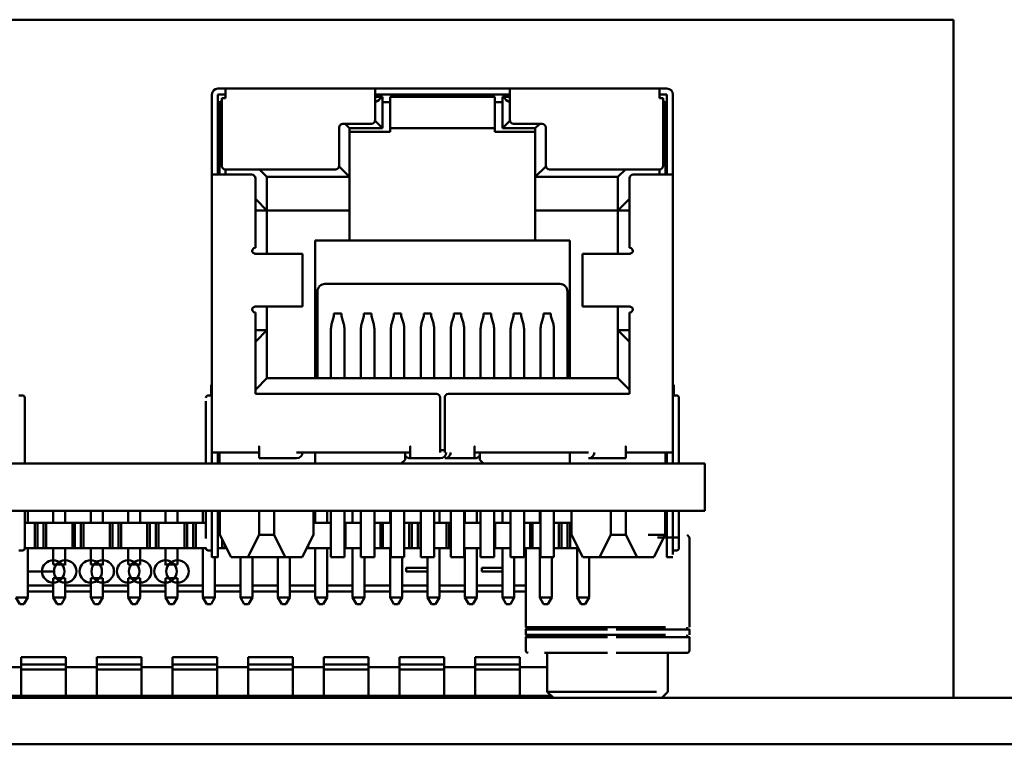
# Model space of a CAD drawing. Units: inches. Extents: x 2 to 108, y 1 to 84.
# Drawn here: x 26 to 27, y 24 to 25 of the extents above; entities that cross this region are included whole.
import ezdxf

# ---------------------------------------------------------------- set-up
doc = ezdxf.new("R2010")
doc.units = ezdxf.units.IN
doc.header["$LTSCALE"] = 5
doc.header["$MEASUREMENT"] = 0
doc.layers.add('Visible (ANSI)', color=7, linetype='Continuous', lineweight=50)

msp = doc.modelspace()

# ---------------------------------------------------------------- linework, layer by layer
at = {"layer": 'Visible (ANSI)'}
for p, q in [((27.1198, 24.8643), (25.0529, 24.8643)), ((27.1198, 23.9583), (27.1198, 24.8643)), ((26.1292, 24.7643), (26.1292, 24.6573)), ((26.1472, 24.7723), (26.1372, 24.7723)), ((26.1372, 24.7643), (26.1472, 24.7643)), ((26.1372, 24.7643), (26.1372, 24.6573)), ((26.1422, 24.7593), (26.1422, 24.6693)), ((26.1422, 24.7593), (26.1472, 24.7593)), ((26.1472, 24.7613), (26.1452, 24.7593)), ((26.1472, 24.7723), (26.3472, 24.7723)), ((26.1472, 24.7643), (26.1472, 24.7593)), ((26.5272, 24.7723), (26.3472, 24.7723)), ((26.3472, 24.7643), (26.5272, 24.7643)), ((26.3472, 24.7303), (26.3472, 24.7643)), ((26.3555, 24.7613), (26.3472, 24.7613)), ((26.3555, 24.7613), (26.3572, 24.7613)), ((26.3572, 24.7193), (26.3572, 24.7613)), ((26.3672, 24.7613), (26.3672, 24.7193)), ((26.5072, 24.7613), (26.3672, 24.7613)), ((26.4147, 24.7643), (26.4147, 24.7613)), ((26.4597, 24.7613), (26.4597, 24.7643)), ((26.5072, 24.7613), (26.5072, 24.7193)), ((26.519, 24.7613), (26.5172, 24.7613)), ((26.5172, 24.7613), (26.5172, 24.7193)), ((26.519, 24.7613), (26.5272, 24.7613)), ((26.5272, 24.7723), (26.7272, 24.7723)), ((26.5272, 24.7643), (26.5272, 24.7303)), ((26.7372, 24.7723), (26.7272, 24.7723)), ((26.7272, 24.7643), (26.7372, 24.7643)), ((26.7272, 24.7593), (26.7272, 24.7643)), ((26.7292, 24.7593), (26.7272, 24.7613)), ((26.7322, 24.7593), (26.7272, 24.7593)), ((26.7322, 24.7593), (26.7322, 24.6693)), ((26.7372, 24.7643), (26.7372, 24.6573)), ((26.7452, 24.6573), (26.7452, 24.7643)), ((26.1402, 24.7543), (26.1372, 24.7543)), ((26.1422, 24.7563), (26.1392, 24.7533)), ((26.1392, 24.7533), (26.1392, 24.6573)), ((26.3572, 24.7543), (26.3672, 24.7543)), ((26.5072, 24.7543), (26.5172, 24.7543)), ((26.7352, 24.7533), (26.7322, 24.7563)), ((26.7372, 24.7543), (26.7342, 24.7543)), ((26.7352, 24.7533), (26.7352, 24.6573)), ((26.2992, 24.6693), (26.2992, 24.7203)), ((26.3042, 24.7253), (26.3422, 24.7253)), ((26.3132, 24.7193), (26.3072, 24.7253)), ((26.3572, 24.7193), (26.3472, 24.7293)), ((26.5172, 24.7193), (26.5273, 24.7293)), ((26.5322, 24.7253), (26.5702, 24.7253)), ((26.5612, 24.7193), (26.5672, 24.7253)), ((26.5752, 24.7203), (26.5752, 24.6693)), ((26.3132, 24.7193), (26.3572, 24.7193)), ((26.3132, 24.7193), (26.3132, 24.6543)), ((26.3672, 24.7143), (26.3132, 24.7143)), ((26.3672, 24.7193), (26.3672, 24.7143)), ((26.3672, 24.7193), (26.5072, 24.7193)), ((26.5072, 24.7193), (26.5072, 24.7143)), ((26.5072, 24.7143), (26.5612, 24.7143)), ((26.5172, 24.7193), (26.5612, 24.7193)), ((26.5612, 24.7193), (26.5612, 24.6543)), ((26.3132, 24.6543), (26.2992, 24.6683)), ((26.5612, 24.6543), (26.5753, 24.6683)), ((26.1392, 24.6573), (26.1292, 24.6573)), ((26.1292, 24.6573), (26.1292, 24.2863)), ((26.1392, 24.6573), (26.1822, 24.6573)), ((26.1472, 24.6643), (26.2942, 24.6643)), ((26.1472, 24.6643), (26.1472, 24.6573)), ((26.2027, 24.6543), (26.1927, 24.6643)), ((26.2027, 24.6543), (26.3132, 24.6543)), ((26.2027, 24.6543), (26.2027, 24.6093)), ((26.3132, 24.6543), (26.3132, 24.6093)), ((26.5612, 24.6543), (26.6717, 24.6543)), ((26.5612, 24.6543), (26.5612, 24.6093)), ((26.5802, 24.6643), (26.7272, 24.6643)), ((26.6717, 24.6543), (26.6817, 24.6643)), ((26.6717, 24.6543), (26.6717, 24.6093)), ((26.6922, 24.6573), (26.7352, 24.6573)), ((26.7272, 24.6643), (26.7272, 24.6573)), ((26.7452, 24.6573), (26.7352, 24.6573)), ((26.7452, 24.6573), (26.7452, 24.2863)), ((26.1872, 24.6523), (26.1872, 24.5593)), ((26.6872, 24.6523), (26.6872, 24.5593)), ((26.2027, 24.6093), (26.1877, 24.6243)), ((26.6717, 24.6093), (26.6867, 24.6243)), ((26.1872, 24.6093), (26.2027, 24.6093)), ((26.2027, 24.6093), (26.3132, 24.6093)), ((26.2027, 24.6093), (26.2027, 24.5513)), ((26.3132, 24.5693), (26.3132, 24.6093)), ((26.5612, 24.6093), (26.5612, 24.5693)), ((26.5612, 24.6093), (26.6717, 24.6093)), ((26.6717, 24.6093), (26.6872, 24.6093)), ((26.6717, 24.6093), (26.6717, 24.5513)), ((26.2672, 24.5693), (26.2672, 24.3853)), ((26.2672, 24.5693), (26.3132, 24.5693)), ((26.3132, 24.5693), (26.5612, 24.5693)), ((26.5612, 24.5693), (26.6072, 24.5693)), ((26.6072, 24.5693), (26.6072, 24.3853)), ((26.1869, 24.5593), (26.1872, 24.5593)), ((26.1963, 24.5513), (26.1888, 24.5513)), ((26.1963, 24.5513), (26.2457, 24.5513)), ((26.2502, 24.5513), (26.2457, 24.5513)), ((26.2502, 24.4813), (26.2502, 24.5513)), ((26.6288, 24.5513), (26.6242, 24.5513)), ((26.6242, 24.5513), (26.6242, 24.4813)), ((26.6288, 24.5513), (26.6782, 24.5513)), ((26.6856, 24.5513), (26.6782, 24.5513)), ((26.6872, 24.5593), (26.6876, 24.5593)), ((26.2802, 24.5113), (26.5942, 24.5113)), ((26.2702, 24.5013), (26.2702, 24.3853)), ((26.6042, 24.5013), (26.6042, 24.3853)), ((26.1869, 24.4733), (26.1872, 24.4733)), ((26.1872, 24.4733), (26.1872, 24.3643)), ((26.1963, 24.4813), (26.1888, 24.4813)), ((26.1963, 24.4813), (26.2457, 24.4813)), ((26.2027, 24.4813), (26.2027, 24.4493)), ((26.2502, 24.4813), (26.2457, 24.4813)), ((26.3022, 24.4718), (26.2922, 24.4718)), ((26.2922, 24.4718), (26.2922, 24.4682)), ((26.3022, 24.4682), (26.3022, 24.4718)), ((26.3422, 24.4718), (26.3322, 24.4718)), ((26.3322, 24.4718), (26.3322, 24.4682)), ((26.3422, 24.4682), (26.3422, 24.4718)), ((26.3822, 24.4718), (26.3722, 24.4718)), ((26.3722, 24.4718), (26.3722, 24.4682)), ((26.3822, 24.4682), (26.3822, 24.4718)), ((26.4222, 24.4718), (26.4122, 24.4718)), ((26.4122, 24.4718), (26.4122, 24.4682)), ((26.4222, 24.4682), (26.4222, 24.4718)), ((26.4622, 24.4718), (26.4522, 24.4718)), ((26.4522, 24.4718), (26.4522, 24.4682)), ((26.4622, 24.4682), (26.4622, 24.4718)), ((26.5022, 24.4718), (26.4922, 24.4718)), ((26.4922, 24.4718), (26.4922, 24.4682)), ((26.5022, 24.4682), (26.5022, 24.4718)), ((26.5422, 24.4718), (26.5322, 24.4718)), ((26.5322, 24.4718), (26.5322, 24.4682)), ((26.5422, 24.4682), (26.5422, 24.4718)), ((26.5822, 24.4718), (26.5722, 24.4718)), ((26.5722, 24.4718), (26.5722, 24.4682)), ((26.5822, 24.4682), (26.5822, 24.4718)), ((26.6288, 24.4813), (26.6242, 24.4813)), ((26.6288, 24.4813), (26.6782, 24.4813)), ((26.6717, 24.4813), (26.6717, 24.4493)), ((26.6856, 24.4813), (26.6782, 24.4813)), ((26.6872, 24.4733), (26.6872, 24.3643)), ((26.6872, 24.4733), (26.6876, 24.4733)), ((26.2922, 24.4682), (26.2894, 24.459)), ((26.3022, 24.4682), (26.3051, 24.459)), ((26.3322, 24.4682), (26.3294, 24.459)), ((26.3451, 24.459), (26.3422, 24.4682)), ((26.3722, 24.4682), (26.3694, 24.459)), ((26.3851, 24.459), (26.3822, 24.4682)), ((26.4122, 24.4682), (26.4094, 24.459)), ((26.4251, 24.459), (26.4222, 24.4682)), ((26.4522, 24.4682), (26.4494, 24.459)), ((26.4651, 24.459), (26.4622, 24.4682)), ((26.4922, 24.4682), (26.4894, 24.459)), ((26.5051, 24.459), (26.5022, 24.4682)), ((26.5322, 24.4682), (26.5294, 24.459)), ((26.5451, 24.459), (26.5422, 24.4682)), ((26.5722, 24.4682), (26.5694, 24.459)), ((26.5851, 24.459), (26.5822, 24.4682)), ((26.1872, 24.4493), (26.2027, 24.4493)), ((26.2027, 24.4493), (26.1877, 24.4343)), ((26.2027, 24.4493), (26.2027, 24.3853)), ((26.2882, 24.4511), (26.2882, 24.3853)), ((26.3062, 24.4511), (26.3062, 24.3853)), ((26.3282, 24.4511), (26.3282, 24.3853)), ((26.3462, 24.3853), (26.3462, 24.4511)), ((26.3682, 24.4511), (26.3682, 24.3853)), ((26.3862, 24.3853), (26.3862, 24.4511)), ((26.4082, 24.4511), (26.4082, 24.3853)), ((26.4262, 24.3853), (26.4262, 24.4511)), ((26.4482, 24.4511), (26.4482, 24.3853)), ((26.4662, 24.3853), (26.4662, 24.4511)), ((26.4882, 24.4511), (26.4882, 24.3853)), ((26.5062, 24.3853), (26.5062, 24.4511)), ((26.5282, 24.4511), (26.5282, 24.3853)), ((26.5462, 24.3853), (26.5462, 24.4511)), ((26.5682, 24.4511), (26.5682, 24.3853)), ((26.5862, 24.3853), (26.5862, 24.4511)), ((26.6717, 24.4493), (26.6867, 24.4343)), ((26.6717, 24.4493), (26.6717, 24.3853)), ((26.6717, 24.4493), (26.6872, 24.4493)), ((26.2882, 24.4431), (26.2882, 24.4431)), ((26.3062, 24.4431), (26.3062, 24.4431)), ((26.3282, 24.4431), (26.3282, 24.4431)), ((26.3462, 24.4431), (26.3462, 24.4431)), ((26.3682, 24.4431), (26.3682, 24.4431)), ((26.3862, 24.4431), (26.3862, 24.4431)), ((26.4082, 24.4431), (26.4082, 24.4431)), ((26.4262, 24.4431), (26.4262, 24.4431)), ((26.4482, 24.4431), (26.4482, 24.4431)), ((26.4662, 24.4431), (26.4662, 24.4431)), ((26.4882, 24.4431), (26.4882, 24.4431)), ((26.5062, 24.4431), (26.5062, 24.4431)), ((26.5282, 24.4431), (26.5282, 24.4431)), ((26.5462, 24.4431), (26.5462, 24.4431)), ((26.5682, 24.4431), (26.5682, 24.4431)), ((26.5862, 24.4431), (26.5862, 24.4431)), ((26.1877, 24.3703), (26.2027, 24.3853)), ((26.6717, 24.3853), (26.2027, 24.3853)), ((26.6717, 24.3853), (26.6867, 24.3703)), ((26.1282, 24.3763), (26.1292, 24.3763)), ((26.1282, 24.3763), (26.1282, 24.3623)), ((26.7452, 24.3763), (26.7462, 24.3763)), ((26.7462, 24.3763), (26.7462, 24.3623)), ((25.8712, 24.3623), (25.8762, 24.3623)), ((26.1242, 24.3623), (26.1292, 24.3623)), ((26.1872, 24.3643), (26.4292, 24.3643)), ((26.4342, 24.3593), (26.4342, 24.2863)), ((26.4402, 24.3593), (26.4402, 24.2863)), ((26.4452, 24.3643), (26.6872, 24.3643)), ((26.7452, 24.3623), (26.7502, 24.3623)), ((25.8792, 24.2713), (25.8792, 24.3463)), ((26.1212, 24.3463), (26.1212, 24.2713)), ((26.7532, 24.2713), (26.7532, 24.3463)), ((26.1292, 24.2863), (26.1292, 24.2713)), ((26.1392, 24.2863), (26.1292, 24.2863)), ((26.1372, 24.2863), (26.1372, 24.2713)), ((26.1392, 24.2863), (26.1922, 24.2863)), ((26.1392, 24.2863), (26.1392, 24.2713)), ((26.2422, 24.2863), (26.3942, 24.2863)), ((26.2672, 24.2863), (26.2672, 24.2713)), ((26.3872, 24.2763), (26.3872, 24.2863)), ((26.4342, 24.2893), (26.4402, 24.2893)), ((26.4802, 24.2863), (26.6322, 24.2863)), ((26.4872, 24.2863), (26.4872, 24.2763)), ((26.6072, 24.2713), (26.6072, 24.2863)), ((26.6822, 24.2863), (26.7352, 24.2863)), ((26.7452, 24.2863), (26.7352, 24.2863)), ((26.7352, 24.2713), (26.7352, 24.2863)), ((26.7372, 24.2863), (26.7372, 24.2713)), ((26.7452, 24.2713), (26.7452, 24.2863)), ((26.1922, 24.2783), (26.2422, 24.2783)), ((26.3822, 24.2713), (26.3872, 24.2763)), ((26.3942, 24.2783), (26.4342, 24.2783)), ((26.4402, 24.2783), (26.4802, 24.2783)), ((26.4872, 24.2763), (26.4922, 24.2713)), ((26.6322, 24.2783), (26.6822, 24.2783)), ((25.7332, 24.2713), (26.2672, 24.2713)), ((26.2672, 24.2713), (26.3822, 24.2713)), ((26.3822, 24.2713), (26.4922, 24.2713)), ((26.4922, 24.2713), (26.6072, 24.2713)), ((26.6072, 24.2713), (26.7876, 24.2713)), ((26.7876, 24.2713), (26.7876, 24.2083)), ((25.2128, 24.2083), (26.7876, 24.2083)), ((25.8792, 24.1713), (25.8792, 24.2083)), ((25.8832, 24.2083), (25.8832, 24.1923)), ((25.9172, 24.2083), (25.9172, 24.1923)), ((25.9332, 24.2083), (25.9332, 24.1923)), ((25.9672, 24.2083), (25.9672, 24.1923)), ((25.9832, 24.2083), (25.9832, 24.1923)), ((26.0172, 24.2083), (26.0172, 24.1923)), ((26.0332, 24.2083), (26.0332, 24.1923)), ((26.0672, 24.2083), (26.0672, 24.1923)), ((26.0832, 24.2083), (26.0832, 24.1923)), ((26.1172, 24.2083), (26.1172, 24.1923)), ((26.1212, 24.2083), (26.1212, 24.1713)), ((26.1292, 24.2083), (26.1292, 24.1713)), ((26.1372, 24.2083), (26.1372, 24.1713)), ((26.1397, 24.1763), (26.1397, 24.2083)), ((26.1922, 24.2083), (26.1922, 24.1763)), ((26.2122, 24.2083), (26.2122, 24.1763)), ((26.2647, 24.1763), (26.2647, 24.2083)), ((26.2672, 24.2083), (26.2672, 24.1923)), ((26.2832, 24.2083), (26.2832, 24.1923)), ((26.2882, 24.2083), (26.2882, 24.1463)), ((26.3062, 24.2083), (26.3062, 24.1463)), ((26.3172, 24.2083), (26.3172, 24.1923)), ((26.3282, 24.2083), (26.3282, 24.1463)), ((26.3462, 24.1463), (26.3462, 24.2083)), ((26.3672, 24.2083), (26.3672, 24.1923)), ((26.3682, 24.2083), (26.3682, 24.1463)), ((26.3862, 24.1463), (26.3862, 24.2083)), ((26.4082, 24.2083), (26.4082, 24.1463)), ((26.4262, 24.1463), (26.4262, 24.2083)), ((26.4332, 24.2083), (26.4332, 24.1923)), ((26.4482, 24.2083), (26.4482, 24.1463)), ((26.4662, 24.2083), (26.4662, 24.1463)), ((26.4672, 24.2083), (26.4672, 24.1923)), ((26.4832, 24.2083), (26.4832, 24.1923)), ((26.4882, 24.2083), (26.4882, 24.1463)), ((26.5062, 24.2083), (26.5062, 24.1463)), ((26.5172, 24.2083), (26.5172, 24.1923)), ((26.5282, 24.2083), (26.5282, 24.1463)), ((26.5462, 24.2083), (26.5462, 24.1463)), ((26.5672, 24.2083), (26.5672, 24.1923)), ((26.5682, 24.2083), (26.5682, 24.1463)), ((26.5862, 24.1463), (26.5862, 24.2083)), ((26.6097, 24.1763), (26.6097, 24.2083)), ((26.6622, 24.2083), (26.6622, 24.1763)), ((26.6822, 24.2083), (26.6822, 24.1763)), ((26.7347, 24.1763), (26.7347, 24.2083)), ((26.7372, 24.2083), (26.7372, 24.1713)), ((26.7452, 24.1713), (26.7452, 24.2083)), ((26.7532, 24.1713), (26.7532, 24.2083)), ((25.8792, 24.1923), (25.8832, 24.1923)), ((25.8927, 24.1923), (25.8832, 24.1923)), ((25.8927, 24.1923), (25.8927, 24.1583)), ((25.8962, 24.1923), (25.8927, 24.1923)), ((25.8962, 24.1923), (25.8962, 24.1583)), ((25.9042, 24.1923), (25.8962, 24.1923)), ((25.9042, 24.1923), (25.9042, 24.1583)), ((25.9077, 24.1923), (25.9042, 24.1923)), ((25.9077, 24.1923), (25.9077, 24.1583)), ((25.9172, 24.1923), (25.9077, 24.1923)), ((25.9172, 24.1923), (25.9332, 24.1923)), ((25.9427, 24.1923), (25.9332, 24.1923)), ((25.9427, 24.1923), (25.9427, 24.1583)), ((25.9462, 24.1923), (25.9427, 24.1923)), ((25.9462, 24.1923), (25.9462, 24.1583)), ((25.9542, 24.1923), (25.9462, 24.1923)), ((25.9542, 24.1923), (25.9542, 24.1583)), ((25.9577, 24.1923), (25.9542, 24.1923)), ((25.9577, 24.1923), (25.9577, 24.1583)), ((25.9672, 24.1923), (25.9577, 24.1923)), ((25.9672, 24.1923), (25.9832, 24.1923)), ((25.9927, 24.1923), (25.9832, 24.1923)), ((25.9927, 24.1923), (25.9927, 24.1583)), ((25.9962, 24.1923), (25.9927, 24.1923)), ((25.9962, 24.1923), (25.9962, 24.1583)), ((26.0042, 24.1923), (25.9962, 24.1923)), ((26.0042, 24.1923), (26.0042, 24.1583)), ((26.0077, 24.1923), (26.0042, 24.1923)), ((26.0077, 24.1923), (26.0077, 24.1583)), ((26.0172, 24.1923), (26.0077, 24.1923)), ((26.0172, 24.1923), (26.0332, 24.1923)), ((26.0427, 24.1923), (26.0332, 24.1923)), ((26.0427, 24.1923), (26.0427, 24.1583)), ((26.0462, 24.1923), (26.0427, 24.1923)), ((26.0462, 24.1923), (26.0462, 24.1583)), ((26.0542, 24.1923), (26.0462, 24.1923)), ((26.0542, 24.1923), (26.0542, 24.1583)), ((26.0577, 24.1923), (26.0542, 24.1923)), ((26.0577, 24.1923), (26.0577, 24.1583)), ((26.0672, 24.1923), (26.0577, 24.1923)), ((26.0672, 24.1923), (26.0832, 24.1923)), ((26.0927, 24.1923), (26.0832, 24.1923)), ((26.0927, 24.1923), (26.0927, 24.1583)), ((26.0962, 24.1923), (26.0927, 24.1923)), ((26.0962, 24.1923), (26.0962, 24.1583)), ((26.1042, 24.1923), (26.0962, 24.1923)), ((26.1042, 24.1923), (26.1042, 24.1583)), ((26.1077, 24.1923), (26.1042, 24.1923)), ((26.1077, 24.1923), (26.1077, 24.1583)), ((26.1172, 24.1923), (26.1077, 24.1923)), ((26.1172, 24.1923), (26.1212, 24.1923)), ((26.1397, 24.1923), (26.1372, 24.1923)), ((26.2672, 24.1923), (26.2647, 24.1923)), ((26.2672, 24.1923), (26.2832, 24.1923)), ((26.2882, 24.1923), (26.2832, 24.1923)), ((26.3077, 24.1923), (26.3062, 24.1923)), ((26.3077, 24.1923), (26.3077, 24.1583)), ((26.3172, 24.1923), (26.3077, 24.1923)), ((26.3172, 24.1923), (26.3282, 24.1923)), ((26.3542, 24.1923), (26.3462, 24.1923)), ((26.3542, 24.1923), (26.3542, 24.1583)), ((26.3577, 24.1923), (26.3542, 24.1923)), ((26.3577, 24.1923), (26.3577, 24.1583)), ((26.3672, 24.1923), (26.3577, 24.1923)), ((26.3672, 24.1923), (26.3682, 24.1923)), ((26.3927, 24.1923), (26.3862, 24.1923)), ((26.3927, 24.1923), (26.3927, 24.1583)), ((26.3962, 24.1923), (26.3927, 24.1923)), ((26.3962, 24.1923), (26.3962, 24.1583)), ((26.4042, 24.1923), (26.3962, 24.1923)), ((26.4042, 24.1923), (26.4042, 24.1583)), ((26.4077, 24.1923), (26.4042, 24.1923)), ((26.4077, 24.1923), (26.4077, 24.1583)), ((26.4082, 24.1923), (26.4077, 24.1923)), ((26.4262, 24.1923), (26.4332, 24.1923)), ((26.4427, 24.1923), (26.4332, 24.1923)), ((26.4427, 24.1923), (26.4427, 24.1583)), ((26.4462, 24.1923), (26.4427, 24.1923)), ((26.4462, 24.1923), (26.4462, 24.1583)), ((26.4482, 24.1923), (26.4462, 24.1923)), ((26.4672, 24.1923), (26.4662, 24.1923)), ((26.4672, 24.1923), (26.4832, 24.1923)), ((26.4882, 24.1923), (26.4832, 24.1923)), ((26.5077, 24.1923), (26.5062, 24.1923)), ((26.5077, 24.1923), (26.5077, 24.1583)), ((26.5172, 24.1923), (26.5077, 24.1923)), ((26.5172, 24.1923), (26.5282, 24.1923)), ((26.5542, 24.1923), (26.5462, 24.1923)), ((26.5542, 24.1923), (26.5542, 24.1583)), ((26.5577, 24.1923), (26.5542, 24.1923)), ((26.5577, 24.1923), (26.5577, 24.1583)), ((26.5672, 24.1923), (26.5577, 24.1923)), ((26.5672, 24.1923), (26.5682, 24.1923)), ((26.5927, 24.1923), (26.5862, 24.1923)), ((26.5927, 24.1923), (26.5927, 24.1583)), ((26.5962, 24.1923), (26.5927, 24.1923)), ((26.5962, 24.1923), (26.5962, 24.1583)), ((26.6042, 24.1923), (26.5962, 24.1923)), ((26.6042, 24.1923), (26.6042, 24.1583)), ((26.6077, 24.1923), (26.6042, 24.1923)), ((26.6077, 24.1923), (26.6077, 24.1583)), ((26.6097, 24.1923), (26.6077, 24.1923)), ((26.1547, 24.1463), (26.1397, 24.1763)), ((26.1427, 24.1703), (26.1427, 24.1583)), ((26.1922, 24.1763), (26.1772, 24.1463)), ((26.2122, 24.1763), (26.1922, 24.1763)), ((26.2122, 24.1763), (26.2272, 24.1463)), ((26.2497, 24.1463), (26.2647, 24.1763)), ((26.6247, 24.1463), (26.6097, 24.1763)), ((26.6622, 24.1763), (26.6472, 24.1463)), ((26.6822, 24.1763), (26.6622, 24.1763)), ((26.6822, 24.1763), (26.6972, 24.1463)), ((26.7197, 24.1463), (26.7347, 24.1763)), ((26.764, 24.176), (26.7673, 24.1727)), ((26.7673, 24.1727), (26.7673, 24.0528)), ((25.8712, 24.1553), (25.8762, 24.1553)), ((25.8927, 24.1583), (25.8792, 24.1583)), ((25.8832, 24.0923), (25.8832, 24.1583)), ((25.8962, 24.1583), (25.8927, 24.1583)), ((25.9042, 24.1583), (25.8962, 24.1583)), ((25.9077, 24.1583), (25.9042, 24.1583)), ((25.9427, 24.1583), (25.9077, 24.1583)), ((25.9172, 24.1363), (25.9172, 24.1583)), ((25.9332, 24.1583), (25.9332, 24.1363)), ((25.9462, 24.1583), (25.9427, 24.1583)), ((25.9542, 24.1583), (25.9462, 24.1583)), ((25.9577, 24.1583), (25.9542, 24.1583)), ((25.9927, 24.1583), (25.9577, 24.1583)), ((25.9672, 24.1363), (25.9672, 24.1583)), ((25.9832, 24.1583), (25.9832, 24.1363)), ((25.9962, 24.1583), (25.9927, 24.1583)), ((26.0042, 24.1583), (25.9962, 24.1583)), ((26.0077, 24.1583), (26.0042, 24.1583)), ((26.0427, 24.1583), (26.0077, 24.1583)), ((26.0172, 24.1363), (26.0172, 24.1583)), ((26.0332, 24.1583), (26.0332, 24.1363)), ((26.0462, 24.1583), (26.0427, 24.1583)), ((26.0542, 24.1583), (26.0462, 24.1583)), ((26.0577, 24.1583), (26.0542, 24.1583)), ((26.0927, 24.1583), (26.0577, 24.1583)), ((26.0672, 24.1363), (26.0672, 24.1583)), ((26.0832, 24.1583), (26.0832, 24.1363)), ((26.0962, 24.1583), (26.0927, 24.1583)), ((26.1042, 24.1583), (26.0962, 24.1583)), ((26.1077, 24.1583), (26.1042, 24.1583)), ((26.1212, 24.1583), (26.1077, 24.1583)), ((26.1172, 24.0923), (26.1172, 24.1583)), ((26.1242, 24.1553), (26.1292, 24.1553)), ((26.1427, 24.1583), (26.1372, 24.1583)), ((26.1462, 24.1583), (26.1427, 24.1583)), ((26.1462, 24.1633), (26.1462, 24.1583)), ((26.1487, 24.1583), (26.1462, 24.1583)), ((26.2577, 24.1583), (26.2557, 24.1583)), ((26.2577, 24.1622), (26.2577, 24.1583)), ((26.2882, 24.1583), (26.2577, 24.1583)), ((26.2672, 24.0923), (26.2672, 24.1583)), ((26.2832, 24.0923), (26.2832, 24.1583)), ((26.3077, 24.1583), (26.3062, 24.1583)), ((26.3282, 24.1583), (26.3077, 24.1583)), ((26.3172, 24.0923), (26.3172, 24.1583)), ((26.3542, 24.1583), (26.3462, 24.1583)), ((26.3577, 24.1583), (26.3542, 24.1583)), ((26.3682, 24.1583), (26.3577, 24.1583)), ((26.3672, 24.0923), (26.3672, 24.1583)), ((26.3927, 24.1583), (26.3862, 24.1583)), ((26.3962, 24.1583), (26.3927, 24.1583)), ((26.4042, 24.1583), (26.3962, 24.1583)), ((26.4077, 24.1583), (26.4042, 24.1583)), ((26.4082, 24.1583), (26.4077, 24.1583)), ((26.4427, 24.1583), (26.4262, 24.1583)), ((26.4332, 24.0923), (26.4332, 24.1583)), ((26.4462, 24.1583), (26.4427, 24.1583)), ((26.4482, 24.1583), (26.4462, 24.1583)), ((26.4882, 24.1583), (26.4662, 24.1583)), ((26.4672, 24.0923), (26.4672, 24.1583)), ((26.4832, 24.0923), (26.4832, 24.1583)), ((26.5077, 24.1583), (26.5062, 24.1583)), ((26.5282, 24.1583), (26.5077, 24.1583)), ((26.5172, 24.0923), (26.5172, 24.1583)), ((26.5542, 24.1583), (26.5462, 24.1583)), ((26.5484, 24.1583), (26.5484, 24.0528)), ((26.5577, 24.1583), (26.5542, 24.1583)), ((26.5682, 24.1583), (26.5577, 24.1583)), ((26.5672, 24.0923), (26.5672, 24.1583)), ((26.5927, 24.1583), (26.5862, 24.1583)), ((26.5962, 24.1583), (26.5927, 24.1583)), ((26.6042, 24.1583), (26.5962, 24.1583)), ((26.6077, 24.1583), (26.6042, 24.1583)), ((26.6187, 24.1583), (26.6077, 24.1583)), ((26.6172, 24.0923), (26.6172, 24.1583)), ((26.7452, 24.1553), (26.7502, 24.1553)), ((26.1372, 24.1463), (26.1292, 24.1463)), ((26.1332, 24.0923), (26.1332, 24.1463)), ((26.1772, 24.1463), (26.1547, 24.1463)), ((26.1672, 24.0923), (26.1672, 24.1463)), ((26.1772, 24.1463), (26.2272, 24.1463)), ((26.1832, 24.0923), (26.1832, 24.1463)), ((26.2172, 24.0923), (26.2172, 24.1463)), ((26.2272, 24.1463), (26.2497, 24.1463)), ((26.2332, 24.0923), (26.2332, 24.1463)), ((26.2882, 24.1463), (26.3062, 24.1463)), ((26.3282, 24.1463), (26.3462, 24.1463)), ((26.3332, 24.0923), (26.3332, 24.1463)), ((26.3682, 24.1463), (26.3862, 24.1463)), ((26.3832, 24.0923), (26.3832, 24.1463)), ((26.4082, 24.1463), (26.4262, 24.1463)), ((26.4172, 24.0923), (26.4172, 24.1463)), ((26.4482, 24.1463), (26.4662, 24.1463)), ((26.4882, 24.1463), (26.5062, 24.1463)), ((26.5282, 24.1463), (26.5462, 24.1463)), ((26.5332, 24.0923), (26.5332, 24.1463)), ((26.5682, 24.1463), (26.5862, 24.1463)), ((26.5832, 24.0923), (26.5832, 24.1463)), ((26.6472, 24.1463), (26.6247, 24.1463)), ((26.6332, 24.0923), (26.6332, 24.1463)), ((26.6472, 24.1463), (26.6972, 24.1463)), ((26.6972, 24.1463), (26.7197, 24.1463)), ((26.7452, 24.1463), (26.7372, 24.1463)), ((25.9332, 24.1363), (25.9172, 24.1363)), ((25.9832, 24.1363), (25.9672, 24.1363)), ((26.0332, 24.1363), (26.0172, 24.1363)), ((26.0832, 24.1363), (26.0672, 24.1363)), ((26.3886, 24.1321), (26.4172, 24.1321)), ((26.4897, 24.1321), (26.5172, 24.1321)), ((25.8832, 24.1273), (25.9172, 24.1273)), ((25.9172, 24.1183), (25.9332, 24.1183)), ((25.9172, 24.0923), (25.9172, 24.1183)), ((25.9332, 24.0923), (25.9332, 24.1183)), ((25.9672, 24.1183), (25.9832, 24.1183)), ((25.9672, 24.0923), (25.9672, 24.1183)), ((25.9832, 24.0923), (25.9832, 24.1183)), ((26.0172, 24.1183), (26.0332, 24.1183)), ((26.0172, 24.0923), (26.0172, 24.1183)), ((26.0332, 24.0923), (26.0332, 24.1183)), ((26.0672, 24.1183), (26.0832, 24.1183)), ((26.0672, 24.0923), (26.0672, 24.1183)), ((26.0832, 24.0923), (26.0832, 24.1183)), ((26.3886, 24.1273), (26.4172, 24.1273)), ((26.4897, 24.1273), (26.5172, 24.1273)), ((25.8832, 24.1083), (25.9172, 24.1083)), ((25.8832, 24.1083), (25.9172, 24.1083)), ((25.9332, 24.1083), (25.9672, 24.1083)), ((25.9332, 24.1083), (25.9672, 24.1083)), ((25.9832, 24.1083), (26.0172, 24.1083)), ((25.9832, 24.1083), (26.0172, 24.1083)), ((26.0332, 24.1083), (26.0672, 24.1083)), ((26.0332, 24.1083), (26.0672, 24.1083)), ((26.0832, 24.1083), (26.1172, 24.1083)), ((26.0832, 24.1083), (26.1172, 24.1083)), ((26.1332, 24.1083), (26.1672, 24.1083)), ((26.1332, 24.1083), (26.1672, 24.1083)), ((26.1832, 24.1083), (26.2172, 24.1083)), ((26.1832, 24.1083), (26.2172, 24.1083)), ((26.2332, 24.1083), (26.2672, 24.1083)), ((26.2332, 24.1083), (26.2672, 24.1083)), ((26.2832, 24.1083), (26.3172, 24.1083)), ((26.2832, 24.1083), (26.3172, 24.1083)), ((26.3332, 24.1083), (26.3672, 24.1083)), ((26.3332, 24.1083), (26.3672, 24.1083)), ((26.3832, 24.1083), (26.4172, 24.1083)), ((26.3832, 24.1083), (26.4172, 24.1083)), ((26.4332, 24.1083), (26.4672, 24.1083)), ((26.4332, 24.1083), (26.4672, 24.1083)), ((26.4832, 24.1083), (26.5172, 24.1083)), ((26.4832, 24.1083), (26.5172, 24.1083)), ((26.5332, 24.1083), (26.5484, 24.1083)), ((26.5332, 24.1083), (26.5484, 24.1083)), ((25.8832, 24.0923), (25.8672, 24.0923)), ((25.8724, 24.0833), (25.8672, 24.0923)), ((25.878, 24.0833), (25.8832, 24.0923)), ((25.9172, 24.1003), (25.8832, 24.1003)), ((25.9172, 24.1003), (25.8832, 24.1003)), ((25.9332, 24.0923), (25.9172, 24.0923)), ((25.9224, 24.0833), (25.9172, 24.0923)), ((25.928, 24.0833), (25.9332, 24.0923)), ((25.9672, 24.1003), (25.9332, 24.1003)), ((25.9672, 24.1003), (25.9332, 24.1003)), ((25.9832, 24.0923), (25.9672, 24.0923)), ((25.9724, 24.0833), (25.9672, 24.0923)), ((25.978, 24.0833), (25.9832, 24.0923)), ((26.0172, 24.1003), (25.9832, 24.1003)), ((26.0172, 24.1003), (25.9832, 24.1003)), ((26.0332, 24.0923), (26.0172, 24.0923)), ((26.0224, 24.0833), (26.0172, 24.0923)), ((26.028, 24.0833), (26.0332, 24.0923)), ((26.0672, 24.1003), (26.0332, 24.1003)), ((26.0672, 24.1003), (26.0332, 24.1003)), ((26.0832, 24.0923), (26.0672, 24.0923)), ((26.0724, 24.0833), (26.0672, 24.0923)), ((26.078, 24.0833), (26.0832, 24.0923)), ((26.1172, 24.1003), (26.0832, 24.1003)), ((26.1172, 24.1003), (26.0832, 24.1003)), ((26.1332, 24.0923), (26.1172, 24.0923)), ((26.1224, 24.0833), (26.1172, 24.0923)), ((26.128, 24.0833), (26.1332, 24.0923)), ((26.1672, 24.1003), (26.1332, 24.1003)), ((26.1672, 24.1003), (26.1332, 24.1003)), ((26.1832, 24.0923), (26.1672, 24.0923)), ((26.1724, 24.0833), (26.1672, 24.0923)), ((26.178, 24.0833), (26.1832, 24.0923)), ((26.2172, 24.1003), (26.1832, 24.1003)), ((26.2172, 24.1003), (26.1832, 24.1003)), ((26.2332, 24.0923), (26.2172, 24.0923)), ((26.2224, 24.0833), (26.2172, 24.0923)), ((26.228, 24.0833), (26.2332, 24.0923)), ((26.2672, 24.1003), (26.2332, 24.1003)), ((26.2672, 24.1003), (26.2332, 24.1003)), ((26.2832, 24.0923), (26.2672, 24.0923)), ((26.2724, 24.0833), (26.2672, 24.0923)), ((26.278, 24.0833), (26.2832, 24.0923)), ((26.3172, 24.1003), (26.2832, 24.1003)), ((26.3172, 24.1003), (26.2832, 24.1003)), ((26.3332, 24.0923), (26.3172, 24.0923)), ((26.3224, 24.0833), (26.3172, 24.0923)), ((26.328, 24.0833), (26.3332, 24.0923)), ((26.3672, 24.1003), (26.3332, 24.1003)), ((26.3672, 24.1003), (26.3332, 24.1003)), ((26.3832, 24.0923), (26.3672, 24.0923)), ((26.3724, 24.0833), (26.3672, 24.0923)), ((26.378, 24.0833), (26.3832, 24.0923)), ((26.4172, 24.1003), (26.3832, 24.1003)), ((26.4172, 24.1003), (26.3832, 24.1003)), ((26.4332, 24.0923), (26.4172, 24.0923)), ((26.4224, 24.0833), (26.4172, 24.0923)), ((26.428, 24.0833), (26.4332, 24.0923)), ((26.4672, 24.1003), (26.4332, 24.1003)), ((26.4672, 24.1003), (26.4332, 24.1003)), ((26.4832, 24.0923), (26.4672, 24.0923)), ((26.4724, 24.0833), (26.4672, 24.0923)), ((26.478, 24.0833), (26.4832, 24.0923)), ((26.5172, 24.1003), (26.4832, 24.1003)), ((26.5172, 24.1003), (26.4832, 24.1003)), ((26.5332, 24.0923), (26.5172, 24.0923)), ((26.5224, 24.0833), (26.5172, 24.0923)), ((26.528, 24.0833), (26.5332, 24.0923)), ((26.5484, 24.1003), (26.5332, 24.1003)), ((26.5484, 24.1003), (26.5332, 24.1003)), ((26.5832, 24.0923), (26.5672, 24.0923)), ((26.5724, 24.0833), (26.5672, 24.0923)), ((26.578, 24.0833), (26.5832, 24.0923)), ((26.6332, 24.0923), (26.6172, 24.0923)), ((26.6224, 24.0833), (26.6172, 24.0923)), ((26.628, 24.0833), (26.6332, 24.0923)), ((25.8724, 24.0833), (25.878, 24.0833)), ((25.9224, 24.0833), (25.928, 24.0833)), ((25.9724, 24.0833), (25.978, 24.0833)), ((26.0224, 24.0833), (26.028, 24.0833)), ((26.0724, 24.0833), (26.078, 24.0833)), ((26.1224, 24.0833), (26.128, 24.0833)), ((26.1724, 24.0833), (26.178, 24.0833)), ((26.2224, 24.0833), (26.228, 24.0833)), ((26.2724, 24.0833), (26.278, 24.0833)), ((26.3224, 24.0833), (26.328, 24.0833)), ((26.3724, 24.0833), (26.378, 24.0833)), ((26.4224, 24.0833), (26.428, 24.0833)), ((26.4724, 24.0833), (26.478, 24.0833)), ((26.5224, 24.0833), (26.528, 24.0833)), ((26.5724, 24.0833), (26.578, 24.0833)), ((26.6224, 24.0833), (26.628, 24.0833)), ((26.5484, 24.0498), (26.5484, 24.0426)), ((26.5514, 24.0528), (26.5514, 24.0498)), ((26.7643, 24.0528), (26.7643, 24.0498)), ((26.7673, 24.0498), (26.7673, 24.0426)), ((26.5484, 24.0396), (26.5484, 24.0218)), ((26.5514, 24.0426), (26.5514, 24.0396)), ((26.7643, 24.0426), (26.7643, 24.0396)), ((26.7673, 24.0396), (26.7673, 24.0218)), ((25.8742, 24.0127), (25.934, 24.0127)), ((25.9754, 24.0127), (26.0351, 24.0127)), ((26.0765, 24.0127), (26.1362, 24.0127)), ((26.1776, 24.0127), (26.2373, 24.0127)), ((26.2787, 24.0127), (26.3384, 24.0127)), ((26.3799, 24.0127), (26.4396, 24.0127)), ((26.481, 24.0127), (26.5407, 24.0127)), ((26.5773, 24.0185), (26.5773, 23.9663)), ((26.7383, 24.0185), (26.7383, 23.9663)), ((25.8742, 23.9995), (25.8241, 23.9995)), ((25.8742, 24.0028), (25.934, 24.0028)), ((25.8742, 23.9961), (25.8742, 23.961)), ((25.8742, 23.9961), (25.934, 23.9961)), ((25.8742, 23.9961), (25.8742, 23.961)), ((25.9754, 23.9995), (25.934, 23.9995)), ((25.934, 23.961), (25.934, 23.9961)), ((25.934, 23.961), (25.934, 23.9961)), ((25.9754, 24.0028), (26.0351, 24.0028)), ((25.9754, 23.9961), (25.9754, 23.961)), ((25.9754, 23.9961), (26.0351, 23.9961)), ((25.9754, 23.9961), (25.9754, 23.961)), ((26.0765, 23.9995), (26.0351, 23.9995)), ((26.0351, 23.961), (26.0351, 23.9961)), ((26.0351, 23.961), (26.0351, 23.9961)), ((26.0765, 24.0028), (26.1362, 24.0028)), ((26.0765, 23.9961), (26.0765, 23.961)), ((26.0765, 23.9961), (26.1362, 23.9961)), ((26.0765, 23.9961), (26.0765, 23.961)), ((26.1776, 23.9995), (26.1362, 23.9995)), ((26.1362, 23.961), (26.1362, 23.9961)), ((26.1362, 23.961), (26.1362, 23.9961)), ((26.1776, 24.0028), (26.2373, 24.0028)), ((26.1776, 23.9961), (26.1776, 23.961)), ((26.1776, 23.9961), (26.2373, 23.9961)), ((26.1776, 23.9961), (26.1776, 23.961)), ((26.2787, 23.9995), (26.2373, 23.9995)), ((26.2373, 23.961), (26.2373, 23.9961)), ((26.2373, 23.961), (26.2373, 23.9961)), ((26.2787, 24.0028), (26.3384, 24.0028)), ((26.2787, 23.9961), (26.2787, 23.961)), ((26.2787, 23.9961), (26.3384, 23.9961)), ((26.2787, 23.9961), (26.2787, 23.961)), ((26.3799, 23.9995), (26.3384, 23.9995)), ((26.3384, 23.961), (26.3384, 23.9961)), ((26.3384, 23.961), (26.3384, 23.9961)), ((26.3799, 24.0028), (26.4396, 24.0028)), ((26.3799, 23.9961), (26.3799, 23.961)), ((26.3799, 23.9961), (26.4396, 23.9961)), ((26.3799, 23.9961), (26.3799, 23.961)), ((26.481, 23.9995), (26.4396, 23.9995)), ((26.4396, 23.961), (26.4396, 23.9961)), ((26.4396, 23.961), (26.4396, 23.9961)), ((26.481, 24.0028), (26.5407, 24.0028)), ((26.481, 23.9961), (26.481, 23.961)), ((26.481, 23.9961), (26.5407, 23.9961)), ((26.481, 23.9961), (26.481, 23.961)), ((26.5773, 23.9995), (26.5407, 23.9995)), ((26.5407, 23.961), (26.5407, 23.9961)), ((26.5407, 23.961), (26.5407, 23.9961)), ((31.6288, 23.9583), (24.7178, 23.9583)), ((25.8241, 23.961), (25.8742, 23.961)), ((25.934, 23.961), (25.8742, 23.961)), ((25.8742, 23.961), (25.8742, 23.9583)), ((25.8742, 23.9591), (25.934, 23.9591)), ((25.934, 23.961), (25.9754, 23.961)), ((25.934, 23.9583), (25.934, 23.961)), ((26.0351, 23.961), (25.9754, 23.961)), ((25.9754, 23.961), (25.9754, 23.9583)), ((25.9754, 23.9591), (26.0351, 23.9591)), ((26.0351, 23.961), (26.0765, 23.961)), ((26.0351, 23.9583), (26.0351, 23.961)), ((26.1362, 23.961), (26.0765, 23.961)), ((26.0765, 23.961), (26.0765, 23.9583)), ((26.0765, 23.9591), (26.1362, 23.9591)), ((26.1362, 23.961), (26.1776, 23.961)), ((26.1362, 23.9583), (26.1362, 23.961)), ((26.2373, 23.961), (26.1776, 23.961)), ((26.1776, 23.961), (26.1776, 23.9583)), ((26.1776, 23.9591), (26.2373, 23.9591)), ((26.2373, 23.961), (26.2787, 23.961)), ((26.2373, 23.9583), (26.2373, 23.961)), ((26.3384, 23.961), (26.2787, 23.961)), ((26.2787, 23.961), (26.2787, 23.9583)), ((26.2787, 23.9591), (26.3384, 23.9591)), ((26.3384, 23.961), (26.3799, 23.961)), ((26.3384, 23.9583), (26.3384, 23.961)), ((26.4396, 23.961), (26.3799, 23.961)), ((26.3799, 23.961), (26.3799, 23.9583)), ((26.3799, 23.9591), (26.4396, 23.9591)), ((26.4396, 23.961), (26.481, 23.961)), ((26.4396, 23.9583), (26.4396, 23.961)), ((26.5407, 23.961), (26.481, 23.961)), ((26.481, 23.961), (26.481, 23.9583)), ((26.481, 23.9591), (26.5407, 23.9591)), ((26.5407, 23.961), (26.5827, 23.961)), ((26.5407, 23.9583), (26.5407, 23.961)), ((26.5854, 23.9583), (26.5773, 23.9663)), ((26.7303, 23.9583), (26.7383, 23.9663)), ((31.6288, 23.8963), (24.7178, 23.8963))]:
    msp.add_line(p, q, dxfattribs=at)
for centre in [(25.9172, 24.1273), (25.9332, 24.1273), (25.9672, 24.1273), (25.9832, 24.1273), (26.0172, 24.1273), (26.0332, 24.1273), (26.0672, 24.1273), (26.0832, 24.1273)]:
    msp.add_circle(centre, 0.015, dxfattribs=at)
for centre, radius, start, end in [((26.1372, 24.7643), 0.008, 90, 180), ((26.7372, 24.7643), 0.008, 0, 90), ((26.3042, 24.7203), 0.005, 90, 180), ((26.3422, 24.7303), 0.005, 270, 0), ((26.5322, 24.7303), 0.005, 180, 270), ((26.5702, 24.7203), 0.005, 0, 90), ((26.1472, 24.6693), 0.005, 180, 270), ((26.2942, 24.6693), 0.005, 270, 0), ((26.5802, 24.6693), 0.005, 180, 270), ((26.7272, 24.6693), 0.005, 270, 0), ((26.1822, 24.6523), 0.005, 0, 90), ((26.6922, 24.6523), 0.005, 90, 180), ((26.1869, 24.5553), 0.004, 90, 180), ((26.6876, 24.5553), 0.004, 0, 90), ((26.2802, 24.5013), 0.01, 90, 180), ((26.5942, 24.5013), 0.01, 0, 90), ((26.1869, 24.4773), 0.004, 180, 270), ((26.6876, 24.4773), 0.004, 270, 0), ((25.8762, 24.3593), 0.003, 359.9998, 90), ((26.1242, 24.3593), 0.003, 90, 180.0002), ((26.4292, 24.3593), 0.005, 0, 90), ((26.4452, 24.3593), 0.005, 90, 180), ((26.7502, 24.3593), 0.003, 359.9998, 90), ((26.2422, 24.2863), 0.008, 270, 0), ((26.4342, 24.2863), 0.008, 270, 0), ((26.4402, 24.2863), 0.008, 270, 0), ((26.6322, 24.2863), 0.008, 270, 0), ((26.3942, 24.2863), 0.008, 208.955, 270), ((26.4802, 24.2863), 0.008, 270, 331.045), ((25.8762, 24.1583), 0.003, 270, 0.0002), ((26.1242, 24.1583), 0.003, 179.9998, 270), ((26.7502, 24.1583), 0.003, 270, 0.0002), ((26.5517, 24.0218), 0.00328, 180, 270), ((26.764, 24.0218), 0.00328, 270, 0)]:
    msp.add_arc(centre, radius, start, end, dxfattribs=at)
for centre, major_axis, ratio, start_param, end_param in [((26.3472, 24.7643), (0, 0.008), 0.00001, 4.764978, 6.387801), ((26.1472, 24.7643), (0, 0.008), 0.00001, 4.694188, 6.246841), ((26.3422, 24.7683), (0, -0.015), 0.999993, 0.339839, 1.085274), ((26.5322, 24.7683), (0, 0.015), 0.999989, 2.056321, 2.801753), ((26.5272, 24.7643), (0, 0.008), 0.00001, 4.69418, 6.246797), ((26.7272, 24.7643), (0, 0.008), 0.00001, 4.69418, 6.246797), ((25.8792, 24.3463), (0, 0.013), 0.00001, 0.380968, 6.283185), ((26.1212, 24.3463), (0, 0.013), 0.00001, 3.99259, 5.423098), ((26.7532, 24.3463), (0, 0.013), 0.00001, 0.176401, 6.283185), ((26.1922, 24.2863), (0, -0.008), 0.00001, 0, 5.942128), ((26.3942, 24.2863), (0, -0.008), 0.00001, 0, 5.942128), ((26.4802, 24.2863), (0, -0.008), 0.00001, 0, 5.942128), ((26.6822, 24.2863), (0, -0.008), 0.00001, 0, 5.942128), ((25.8792, 24.1713), (0, -0.013), 0.00001, 0.19175, 1.668475), ((26.1292, 24.1713), (0, -0.025), 0.00001, 6.126286, 7.853982), ((26.1372, 24.1713), (0, -0.025), 0.00001, 5.942135, 7.853982), ((26.6578, 24.176), (0.1062, 0), 0.00001, 0.746124, 1.036313), ((26.6578, 24.1727), (0.1094, 0), 0.00001, 0.52173, 0.915378), ((26.6578, 24.1727), (-0.1094, 0), 0.00001, 3.900603, 3.955841), ((26.6578, 24.176), (-0.1062, 0), 0.00001, 3.867413, 3.904095), ((26.7372, 24.1713), (0, -0.025), 0.00001, 5.94214, 7.853982), ((26.7452, 24.1713), (0, -0.025), 0.00001, 0.542595, 1.890999), ((26.7532, 24.1713), (0, -0.013), 0.00001, 0.191731, 1.668478), ((26.1212, 24.1713), (0, -0.013), 0.00001, 0, 0.376354), ((26.0332, 24.1273), (0, 0.015), 0.00001, 5.478495, 6.001531), ((26.0832, 24.1273), (0, 0.015), 0.00001, 5.478495, 6.001531), ((25.9332, 24.1273), (0, 0.015), 0.00001, 5.309855, 5.659379), ((25.9832, 24.1273), (0, 0.015), 0.00001, 5.309855, 5.659379), ((26.0672, 24.1273), (0, 0.015), 0.00001, 5.309855, 5.659379), ((26.3886, 24.1273), (0, 0.00478), 0.00001, 4.711917, 6.282241), ((26.4897, 24.1273), (0, 0.00478), 0.00001, 4.711917, 6.282241), ((25.9172, 24.1273), (0, -0.015), 0.00001, 6.277197, 6.922843), ((25.9672, 24.1273), (0, -0.015), 0.00001, 0.362491, 0.846026), ((26.0172, 24.1273), (0, -0.015), 0.00001, 0.362491, 0.846026), ((26.6578, 24.0528), (-0.1094, 0), 0.00001, 4.712389, 6.492576), ((26.6578, 24.0498), (-0.1094, 0), 0.00001, 4.712389, 6.492576), ((26.6578, 24.0528), (0.1094, 0), 0.00001, 0.786267, 2.160136), ((26.6578, 24.0498), (0.1094, 0), 0.00001, 6.074712, 7.747417), ((26.6578, 24.0426), (-0.1094, 0), 0.00001, 4.712389, 6.492576), ((26.6578, 24.0396), (-0.1094, 0), 0.00001, 4.712389, 6.492577), ((26.6578, 24.0426), (0.1094, 0), 0.00001, 0.786267, 2.160136), ((26.6578, 24.0396), (0.1094, 0), 0.00001, 6.074712, 7.747417), ((25.8742, 23.9948), (0, 0.0179), 0.00001, 4.784226, 6.283261), ((25.934, 23.9948), (0, 0.0179), 0.00001, 4.782006, 6.278841), ((25.9754, 23.9948), (0, 0.0179), 0.00001, 4.782006, 6.278841), ((26.0351, 23.9948), (0, 0.0179), 0.00001, 4.784226, 6.283261), ((26.0765, 23.9948), (0, 0.0179), 0.00001, 4.784226, 6.283261), ((26.1362, 23.9948), (0, 0.0179), 0.00001, 4.782006, 6.278841), ((26.1776, 23.9948), (0, 0.0179), 0.00001, 4.784226, 6.283261), ((26.2373, 23.9948), (0, 0.0179), 0.00001, 4.784226, 6.283261), ((26.2787, 23.9948), (0, 0.0179), 0.00001, 4.782006, 6.278841), ((26.3384, 23.9948), (0, 0.0179), 0.00001, 4.782006, 6.278841), ((26.3799, 23.9948), (0, 0.0179), 0.00001, 4.784226, 6.283261), ((26.4396, 23.9948), (0, 0.0179), 0.00001, 4.784226, 6.283261), ((26.481, 23.9948), (0, 0.0179), 0.00001, 4.782006, 6.278841), ((26.5407, 23.9948), (0, 0.0179), 0.00001, 4.782006, 6.278841), ((26.6578, 24.0185), (-0.1062, 0), 0.00001, 4.712389, 5.62951), ((26.6578, 24.0185), (0.1062, 0), 0.00001, 6.074713, 7.747417), ((26.6578, 23.9663), (-0.0805, 0), 0.00001, 4.712389, 6.63479), ((26.6578, 23.9663), (0.0805, 0), 0.00001, 0.626556, 1.965429)]:
    msp.add_ellipse(centre, major_axis=major_axis, ratio=ratio, start_param=start_param, end_param=end_param, dxfattribs=at)
for points, knots in [([(26.1888, 24.5513), (26.1882, 24.5513), (26.1875, 24.5513), (26.1862, 24.5517), (26.1856, 24.5519), (26.1845, 24.5525), (26.184, 24.5529), (26.1834, 24.5536), (26.1832, 24.5539), (26.183, 24.5546), (26.1829, 24.5549), (26.1829, 24.5553)], [0.000001, 0.000001, 0.000001, 0.000001, 0.00521211, 0.00521211, 0.01080668, 0.01080668, 0.01834506, 0.01834506, 0.02358034, 0.02358034, 0.02847449, 0.02847449, 0.02847449, 0.02847449]), ([(26.6856, 24.5513), (26.6863, 24.5513), (26.6869, 24.5513), (26.6883, 24.5517), (26.6889, 24.5519), (26.69, 24.5525), (26.6905, 24.5529), (26.691, 24.5536), (26.6912, 24.5539), (26.6915, 24.5546), (26.6916, 24.5549), (26.6916, 24.5553)], [0.000001, 0.000001, 0.000001, 0.000001, 0.00521211, 0.00521211, 0.01080668, 0.01080668, 0.01834506, 0.01834506, 0.02358034, 0.02358034, 0.02847449, 0.02847449, 0.02847449, 0.02847449]), ([(26.1829, 24.4773), (26.1829, 24.4776), (26.183, 24.4779), (26.1832, 24.4786), (26.1834, 24.4789), (26.184, 24.4796), (26.1845, 24.48), (26.1856, 24.4806), (26.1862, 24.4809), (26.1875, 24.4812), (26.1882, 24.4813), (26.1888, 24.4813)], [0.000001, 0.000001, 0.000001, 0.000001, 0.00260526, 0.00260526, 0.00539111, 0.00539111, 0.00940247, 0.00940247, 0.01237867, 0.01237867, 0.01515069, 0.01515069, 0.01515069, 0.01515069]), ([(26.6916, 24.4773), (26.6916, 24.4776), (26.6915, 24.4779), (26.6912, 24.4786), (26.691, 24.4789), (26.6905, 24.4796), (26.69, 24.48), (26.6889, 24.4806), (26.6883, 24.4809), (26.6869, 24.4812), (26.6863, 24.4813), (26.6856, 24.4813)], [0.000001, 0.000001, 0.000001, 0.000001, 0.00260526, 0.00260526, 0.00539111, 0.00539111, 0.00940247, 0.00940247, 0.01237867, 0.01237867, 0.01515069, 0.01515069, 0.01515069, 0.01515069]), ([(26.2894, 24.459), (26.2892, 24.4583), (26.289, 24.4573), (26.2886, 24.4546), (26.2884, 24.453), (26.2882, 24.4511)], [-0.04800746, -0.04800746, -0.04800746, -0.04800746, -0.02400455, -0.02400455, -0.00000182, -0.00000182, -0.00000182, -0.00000182]), ([(26.3062, 24.4511), (26.3061, 24.453), (26.3059, 24.4546), (26.3055, 24.4573), (26.3053, 24.4583), (26.3051, 24.459)], [0.00000184, 0.00000184, 0.00000184, 0.00000184, 0.02400457, 0.02400457, 0.04800747, 0.04800747, 0.04800747, 0.04800747]), ([(26.3282, 24.4511), (26.3284, 24.453), (26.3286, 24.4546), (26.329, 24.4573), (26.3292, 24.4583), (26.3294, 24.459)], [0.00000175, 0.00000175, 0.00000175, 0.00000175, 0.02400449, 0.02400449, 0.0480074, 0.0480074, 0.0480074, 0.0480074]), ([(26.3462, 24.4511), (26.3461, 24.453), (26.3459, 24.4546), (26.3455, 24.4573), (26.3453, 24.4583), (26.3451, 24.459)], [0.00000175, 0.00000175, 0.00000175, 0.00000175, 0.02400449, 0.02400449, 0.0480074, 0.0480074, 0.0480074, 0.0480074]), ([(26.3682, 24.4511), (26.3684, 24.453), (26.3686, 24.4546), (26.369, 24.4573), (26.3692, 24.4583), (26.3694, 24.459)], [0.00000184, 0.00000184, 0.00000184, 0.00000184, 0.02400457, 0.02400457, 0.04800748, 0.04800748, 0.04800748, 0.04800748]), ([(26.3862, 24.4511), (26.3861, 24.453), (26.3859, 24.4546), (26.3855, 24.4573), (26.3853, 24.4583), (26.3851, 24.459)], [0.00000184, 0.00000184, 0.00000184, 0.00000184, 0.02400457, 0.02400457, 0.04800747, 0.04800747, 0.04800747, 0.04800747]), ([(26.4082, 24.4511), (26.4084, 24.453), (26.4086, 24.4546), (26.409, 24.4573), (26.4092, 24.4583), (26.4094, 24.459)], [0.00000175, 0.00000175, 0.00000175, 0.00000175, 0.02400449, 0.02400449, 0.0480074, 0.0480074, 0.0480074, 0.0480074]), ([(26.4262, 24.4511), (26.4261, 24.453), (26.4259, 24.4546), (26.4255, 24.4573), (26.4253, 24.4583), (26.4251, 24.459)], [0.00000175, 0.00000175, 0.00000175, 0.00000175, 0.02400449, 0.02400449, 0.0480074, 0.0480074, 0.0480074, 0.0480074]), ([(26.4482, 24.4511), (26.4484, 24.453), (26.4486, 24.4546), (26.449, 24.4573), (26.4492, 24.4583), (26.4494, 24.459)], [0.00000184, 0.00000184, 0.00000184, 0.00000184, 0.02400457, 0.02400457, 0.04800748, 0.04800748, 0.04800748, 0.04800748]), ([(26.4662, 24.4511), (26.4661, 24.453), (26.4659, 24.4546), (26.4655, 24.4573), (26.4653, 24.4583), (26.4651, 24.459)], [0.00000184, 0.00000184, 0.00000184, 0.00000184, 0.02400457, 0.02400457, 0.04800747, 0.04800747, 0.04800747, 0.04800747]), ([(26.4882, 24.4511), (26.4884, 24.453), (26.4886, 24.4546), (26.489, 24.4573), (26.4892, 24.4583), (26.4894, 24.459)], [0.00000175, 0.00000175, 0.00000175, 0.00000175, 0.02400449, 0.02400449, 0.0480074, 0.0480074, 0.0480074, 0.0480074]), ([(26.5062, 24.4511), (26.5061, 24.453), (26.5059, 24.4546), (26.5055, 24.4573), (26.5053, 24.4583), (26.5051, 24.459)], [0.00000175, 0.00000175, 0.00000175, 0.00000175, 0.02400449, 0.02400449, 0.0480074, 0.0480074, 0.0480074, 0.0480074]), ([(26.5282, 24.4511), (26.5284, 24.453), (26.5286, 24.4546), (26.529, 24.4573), (26.5292, 24.4583), (26.5294, 24.459)], [0.00000184, 0.00000184, 0.00000184, 0.00000184, 0.02400457, 0.02400457, 0.04800748, 0.04800748, 0.04800748, 0.04800748]), ([(26.5462, 24.4511), (26.5461, 24.453), (26.5459, 24.4546), (26.5455, 24.4573), (26.5453, 24.4583), (26.5451, 24.459)], [0.00000184, 0.00000184, 0.00000184, 0.00000184, 0.02400457, 0.02400457, 0.04800747, 0.04800747, 0.04800747, 0.04800747]), ([(26.5682, 24.4511), (26.5684, 24.453), (26.5686, 24.4546), (26.569, 24.4573), (26.5692, 24.4583), (26.5694, 24.459)], [0.00000175, 0.00000175, 0.00000175, 0.00000175, 0.02400449, 0.02400449, 0.0480074, 0.0480074, 0.0480074, 0.0480074]), ([(26.5862, 24.4511), (26.5861, 24.453), (26.5859, 24.4546), (26.5855, 24.4573), (26.5853, 24.4583), (26.5851, 24.459)], [0.00000175, 0.00000175, 0.00000175, 0.00000175, 0.02400449, 0.02400449, 0.0480074, 0.0480074, 0.0480074, 0.0480074])]:
    msp.add_open_spline(points, degree=3, knots=knots, dxfattribs=at)

doc.saveas('drawing.dxf')
